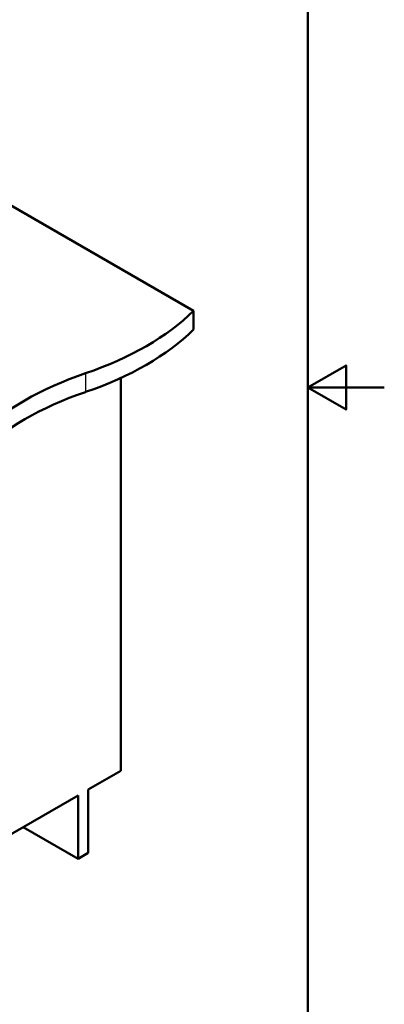
# Paper-space layout 'ISO_6' of a CAD drawing. Units: millimetres. Extents: x 0 to 2100, y 0 to 2970.
# Drawn here: x 1623 to 2100, y 678 to 1966 of the extents above; entities that cross this region are included whole.
import ezdxf

# ---------------------------------------------------------------- set-up
doc = ezdxf.new("R2010")
doc.units = ezdxf.units.MM
doc.header["$LTSCALE"] = 10
for name, color, linetype, lineweight in [('Sketch Geometry(ISO)', 7, 'Continuous', 50), ('Visible Edges(ISO)', 7, 'Continuous', 50), ('Visible Tangent Edges(ISO)', 7, 'Continuous', 25)]:
    doc.layers.add(name, color=color, linetype=linetype, lineweight=lineweight)

# ---------------------------------------------------------------- blocks, each defined once
blk = doc.blocks.new('Borders Default Border')
at = {"layer": 'Sketch Geometry(ISO)', "flags": 128}
for points in [[(10, 10), (10, 287), (200, 287), (200, 10), (10, 10)], [(210, 148.5), (200, 148.5), (205, 151.39), (205, 145.61), (200, 148.5)]]:
    blk.add_lwpolyline(points, dxfattribs=at)

psp = doc.layouts.new('ISO_6')

# ---------------------------------------------------------------- linework, layer by layer
at = {"layer": 'Visible Edges(ISO)'}
for p, q in [((1417.1, 1835.2), (1850.2, 1585.2)), ((1850.2, 1585.2), (1850.2, 1560.7)), ((1754.8, 983.2), (1754.8, 1497.3)), ((1712.4, 958.8), (1754.8, 983.2)), ((1712.4, 875.8), (1712.4, 958.8)), ((1416.8, 788.1), (1698.9, 951)), ((1698.9, 951), (1698.9, 868)), ((1698.9, 868), (1627.1, 909.5)), ((1698.9, 868), (1712.4, 875.8))]:
    psp.add_line(p, q, dxfattribs=at)
for centre, major_axis, start_param, end_param in [((1505.7, 1702.5), (400, 0), 5.245107, 5.750467), ((1505.7, 1678), (-400, 0), 2.103514, 2.608875), ((1912, 1304.6), (400, 0), 2.103514, 2.608875), ((1912, 1280.1), (-400, 0), 5.245107, 5.750467)]:
    psp.add_ellipse(centre, major_axis=major_axis, ratio=0.57735, start_param=start_param, end_param=end_param, dxfattribs=at)
at = {"layer": 'Visible Tangent Edges(ISO)'}
psp.add_line((1708.8, 1503.5), (1708.8, 1479), dxfattribs=at)
psp.add_ellipse((1362.3, 1628.4), major_axis=(245.7, 0), ratio=0.57735, start_param=3.926991, end_param=7.068583, dxfattribs=at)

# ---------------------------------------------------------------- block references
at = {"xscale": 10, "yscale": 10, "zscale": 10}
psp.add_blockref('Borders Default Border', (0, 0), dxfattribs=at)

doc.saveas('drawing.dxf')
